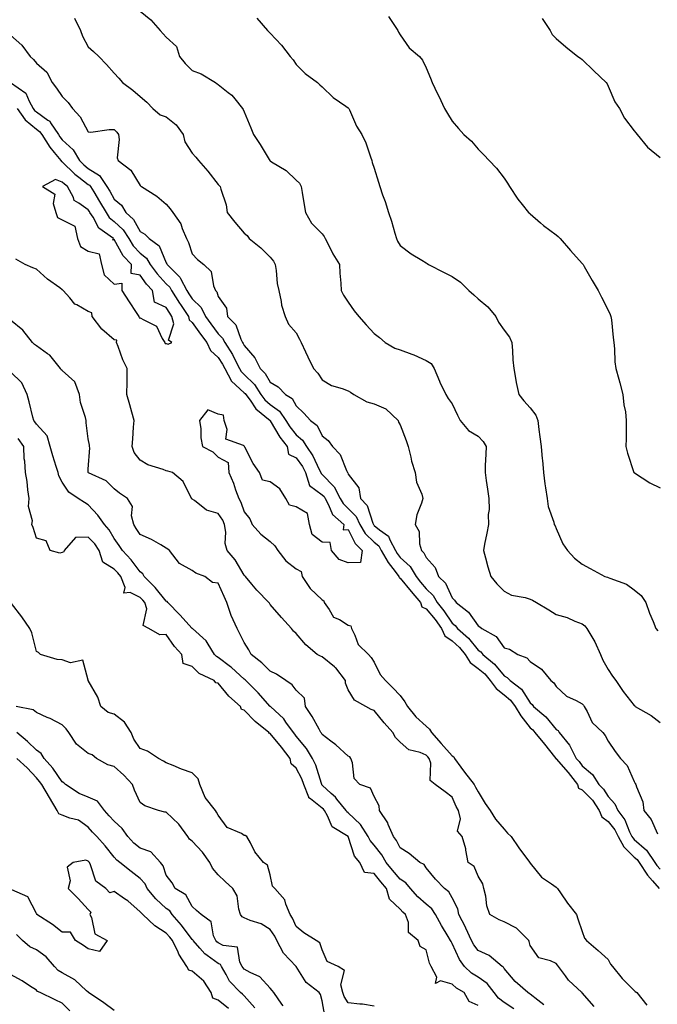
# Model space of a CAD drawing. Units: inches. Extents: x 939443 to 942083, y 7355978 to 7358618.
# Drawn here: x 941482 to 941727, y 7356697 to 7357076 of the extents above; entities that cross this region are included whole.
import ezdxf

# ---------------------------------------------------------------- set-up
doc = ezdxf.new("R2010")
doc.units = ezdxf.units.IN
doc.header["$MEASUREMENT"] = 0
doc.layers.add('Contour_93947355', color=7, linetype='Continuous', true_color=0x4c302c)

msp = doc.modelspace()

# ---------------------------------------------------------------- linework, layer by layer
at = {"layer": 'Contour_93947355'}
for points in [[(941528.05, 7357079.36, 3299), (941532.15, 7357076.02, 3299), (941535.73, 7357071.92, 3299), (941536.85, 7357070.72, 3299), (941538.05, 7357069.35, 3299), (941541.93, 7357065.79, 3299), (941543.15, 7357061.92, 3299), (941545.34, 7357059.2, 3299), (941548.05, 7357056.62, 3299), (941551.42, 7357055.29, 3299), (941556.97, 7357051.92, 3299), (941557.61, 7357051.48, 3299), (941558.05, 7357051.19, 3299), (941561.88, 7357048.09, 3299), (941563.21, 7357047.07, 3299), (941564.36, 7357045.61, 3299), (941567.42, 7357041.92, 3299), (941567.65, 7357041.52, 3299), (941568.05, 7357040.63, 3299), (941570.59, 7357034.46, 3299), (941571.62, 7357031.92, 3299), (941574.15, 7357028.03, 3299), (941577.61, 7357022.36, 3299), (941577.88, 7357021.92, 3299), (941577.97, 7357021.84, 3299), (941578.05, 7357021.76, 3299), (941578.51, 7357021.46, 3299), (941584.19, 7357018.06, 3299), (941588.05, 7357014.41, 3299), (941589.28, 7357013.16, 3299), (941589.92, 7357011.92, 3299), (941590.29, 7357009.68, 3299), (941591.05, 7357004.92, 3299), (941591.57, 7357001.92, 3299), (941593.95, 7356997.82, 3299), (941598.05, 7356993.77, 3299), (941598.83, 7356992.7, 3299), (941599.18, 7356991.92, 3299), (941600.41, 7356989.56, 3299), (941602.13, 7356986, 3299), (941604.63, 7356981.92, 3299), (941604.77, 7356978.64, 3299), (941605.15, 7356974.82, 3299), (941605.29, 7356971.92, 3299), (941606.29, 7356970.16, 3299), (941608.05, 7356967.44, 3299), (941610.28, 7356964.14, 3299), (941612.09, 7356961.92, 3299), (941614.91, 7356958.77, 3299), (941618.05, 7356955.44, 3299), (941620.04, 7356953.91, 3299), (941622.24, 7356951.92, 3299), (941625.94, 7356949.81, 3299), (941628.05, 7356949.14, 3299), (941632.54, 7356947.43, 3299), (941633.31, 7356947.18, 3299), (941638.05, 7356944.98, 3299), (941639.92, 7356943.8, 3299), (941641.17, 7356941.92, 3299), (941643.14, 7356937.01, 3299), (941643.35, 7356936.62, 3299), (941645.65, 7356931.92, 3299), (941646.53, 7356930.4, 3299), (941648.05, 7356928.34, 3299), (941650.13, 7356924, 3299), (941651.17, 7356921.92, 3299), (941654.26, 7356918.14, 3299), (941658.05, 7356915.95, 3299), (941659.96, 7356913.83, 3299), (941661.1, 7356911.92, 3299), (941661.03, 7356908.94, 3299), (941660.73, 7356904.59, 3299), (941660.67, 7356901.92, 3299), (941661.14, 7356898.83, 3299), (941661.65, 7356895.53, 3299), (941662.2, 7356891.92, 3299), (941662.22, 7356887.75, 3299), (941661.94, 7356885.81, 3299), (941661.97, 7356881.92, 3299), (941661.42, 7356878.55, 3299), (941660.53, 7356874.41, 3299), (941660.09, 7356871.92, 3299), (941660.89, 7356869.08, 3299), (941661.77, 7356865.64, 3299), (941662.89, 7356861.92, 3299), (941665.18, 7356859.05, 3299), (941668.05, 7356856.27, 3299), (941670.85, 7356854.73, 3299), (941676.13, 7356853.85, 3299), (941678.05, 7356853.21, 3299), (941678.93, 7356852.8, 3299), (941680.47, 7356851.92, 3299), (941685.26, 7356849.13, 3299), (941688.05, 7356847.31, 3299), (941692.23, 7356846.1, 3299), (941695.26, 7356844.71, 3299), (941698.05, 7356843.66, 3299), (941699.02, 7356842.89, 3299), (941699.8, 7356841.92, 3299), (941702.49, 7356837.48, 3299), (941702.93, 7356836.81, 3299), (941705.15, 7356831.92, 3299), (941705.94, 7356829.81, 3299), (941708.05, 7356826.19, 3299), (941709.77, 7356823.63, 3299), (941710.95, 7356821.92, 3299), (941713.86, 7356817.73, 3299), (941718.05, 7356812.35, 3299), (941718.26, 7356812.14, 3299), (941718.48, 7356811.92, 3299), (941724.55, 7356808.42, 3299), (941728.05, 7356805.71, 3299)], [(941502.76, 7357076.63, 3300), (941505.07, 7357071.92, 3300), (941505.87, 7357069.75, 3300), (941508.05, 7357065.66, 3300), (941509.99, 7357063.86, 3300), (941512.07, 7357061.92, 3300), (941515.03, 7357058.9, 3300), (941518.05, 7357055.55, 3300), (941519.73, 7357053.6, 3300), (941521.17, 7357051.92, 3300), (941525.18, 7357049.05, 3300), (941528.05, 7357046.58, 3300), (941530.54, 7357044.41, 3300), (941532.86, 7357041.92, 3300), (941535.66, 7357039.53, 3300), (941538.05, 7357038.73, 3300), (941541.85, 7357035.72, 3300), (941544.56, 7357031.92, 3300), (941545.24, 7357029.11, 3300), (941548.05, 7357024.74, 3300), (941549.41, 7357023.28, 3300), (941550.41, 7357021.92, 3300), (941553.97, 7357017.84, 3300), (941558.05, 7357012.69, 3300), (941558.42, 7357012.29, 3300), (941558.83, 7357011.92, 3300), (941559.04, 7357010.93, 3300), (941561.06, 7357004.93, 3300), (941561.52, 7357001.92, 3300), (941564.39, 7356998.25, 3300), (941568.05, 7356993.97, 3300), (941569.16, 7356993.04, 3300), (941569.95, 7356991.92, 3300), (941574.45, 7356988.31, 3300), (941578.05, 7356984.78, 3300), (941579.3, 7356983.17, 3300), (941579.92, 7356981.92, 3300), (941580.34, 7356979.63, 3300), (941580.7, 7356974.57, 3300), (941581.31, 7356971.92, 3300), (941582.27, 7356967.7, 3300), (941582.38, 7356966.25, 3300), (941583.84, 7356961.92, 3300), (941585.1, 7356958.97, 3300), (941588.05, 7356955.62, 3300), (941589.32, 7356953.19, 3300), (941589.99, 7356951.92, 3300), (941591.66, 7356948.31, 3300), (941592.52, 7356946.39, 3300), (941594.67, 7356941.92, 3300), (941596.3, 7356940.17, 3300), (941598.05, 7356937.52, 3300), (941601.57, 7356935.44, 3300), (941605.7, 7356934.27, 3300), (941608.05, 7356933.33, 3300), (941608.97, 7356932.84, 3300), (941610.18, 7356931.92, 3300), (941615.21, 7356929.08, 3300), (941618.05, 7356928.36, 3300), (941622.55, 7356926.42, 3300), (941627.27, 7356921.92, 3300), (941627.36, 7356921.23, 3300), (941628.05, 7356920.27, 3300), (941630.34, 7356914.2, 3300), (941631.11, 7356911.92, 3300), (941632.14, 7356907.82, 3300), (941632.37, 7356906.24, 3300), (941633.85, 7356901.92, 3300), (941634.3, 7356898.17, 3300), (941636.36, 7356893.61, 3300), (941636.73, 7356891.92, 3300), (941636.26, 7356890.13, 3300), (941634.38, 7356885.59, 3300), (941633.75, 7356881.92, 3300), (941635.36, 7356879.23, 3300), (941635.47, 7356874.5, 3300), (941636.19, 7356871.92, 3300), (941637.18, 7356871.05, 3300), (941638.05, 7356869.22, 3300), (941641.48, 7356865.35, 3300), (941642.82, 7356861.92, 3300), (941645.5, 7356859.37, 3300), (941648.05, 7356853.74, 3300), (941648.98, 7356852.85, 3300), (941649.51, 7356851.92, 3300), (941654.38, 7356848.24, 3300), (941658.05, 7356842.97, 3300), (941658.71, 7356842.58, 3300), (941659.48, 7356841.92, 3300), (941664.93, 7356838.8, 3300), (941668.05, 7356834.51, 3300), (941670.13, 7356834, 3300), (941673.34, 7356831.92, 3300), (941676.82, 7356830.69, 3300), (941678.05, 7356829.24, 3300), (941682.4, 7356826.27, 3300), (941686, 7356821.92, 3300), (941687.16, 7356821.03, 3300), (941688.05, 7356819.56, 3300), (941692.07, 7356815.94, 3300), (941695.76, 7356814.21, 3300), (941698.05, 7356812.91, 3300), (941698.57, 7356812.44, 3300), (941698.87, 7356811.92, 3300), (941700.01, 7356809.96, 3300), (941701.92, 7356805.78, 3300), (941706.05, 7356801.92, 3300), (941706.95, 7356800.82, 3300), (941708.05, 7356798.58, 3300), (941710.71, 7356794.57, 3300), (941712.81, 7356791.92, 3300), (941715.4, 7356789.28, 3300), (941718.05, 7356783.04, 3300), (941718.46, 7356782.33, 3300), (941718.71, 7356781.92, 3300), (941718.89, 7356781.08, 3300), (941721.36, 7356775.24, 3300), (941721.79, 7356771.92, 3300), (941724.63, 7356768.5, 3300), (941727.06, 7356762.91, 3300)], [(941572.83, 7357076.69, 3298), (941576.97, 7357071.92, 3298), (941577.54, 7357071.41, 3298), (941578.05, 7357070.88, 3298), (941582.39, 7357066.25, 3298), (941585.76, 7357061.92, 3298), (941586.82, 7357060.69, 3298), (941588.05, 7357058.86, 3298), (941591.48, 7357055.34, 3298), (941596.18, 7357051.92, 3298), (941597.16, 7357051.03, 3298), (941598.05, 7357050.33, 3298), (941602.28, 7357046.15, 3298), (941607.12, 7357042.85, 3298), (941608.05, 7357042.18, 3298), (941608.18, 7357042.05, 3298), (941608.26, 7357041.92, 3298), (941608.49, 7357041.49, 3298), (941611.28, 7357035.15, 3298), (941613.33, 7357031.92, 3298), (941614.83, 7357028.69, 3298), (941616.59, 7357023.38, 3298), (941617.16, 7357021.92, 3298), (941617.3, 7357021.17, 3298), (941618.05, 7357018.97, 3298), (941619.71, 7357013.58, 3298), (941620.15, 7357011.92, 3298), (941621.25, 7357008.72, 3298), (941622.26, 7357006.13, 3298), (941623.53, 7357001.92, 3298), (941624.71, 7356998.58, 3298), (941625.98, 7356994, 3298), (941626.62, 7356991.92, 3298), (941627.03, 7356990.91, 3298), (941628.05, 7356989.2, 3298), (941632.23, 7356986.1, 3298), (941636.34, 7356983.63, 3298), (941638.05, 7356982.55, 3298), (941638.43, 7356982.3, 3298), (941638.95, 7356981.92, 3298), (941644.93, 7356978.8, 3298), (941648.05, 7356977.35, 3298), (941651.26, 7356975.14, 3298), (941654.49, 7356971.92, 3298), (941656.36, 7356970.23, 3298), (941658.05, 7356968.73, 3298), (941661.78, 7356965.65, 3298), (941664.85, 7356961.92, 3298), (941665.83, 7356959.7, 3298), (941668.05, 7356956.72, 3298), (941670.1, 7356953.97, 3298), (941670.93, 7356951.92, 3298), (941671.24, 7356948.73, 3298), (941671.41, 7356945.28, 3298), (941671.76, 7356941.92, 3298), (941672.57, 7356937.4, 3298), (941672.63, 7356936.5, 3298), (941673.7, 7356931.92, 3298), (941675.6, 7356929.46, 3298), (941678.05, 7356926.79, 3298), (941680.16, 7356924.03, 3298), (941680.98, 7356921.92, 3298), (941681.44, 7356918.53, 3298), (941681.8, 7356915.67, 3298), (941682.31, 7356911.92, 3298), (941682.72, 7356907.25, 3298), (941682.84, 7356906.71, 3298), (941683.16, 7356901.92, 3298), (941683.67, 7356897.54, 3298), (941683.98, 7356895.99, 3298), (941684.53, 7356891.92, 3298), (941685.03, 7356888.9, 3298), (941687.09, 7356882.87, 3298), (941687.31, 7356881.92, 3298), (941687.6, 7356881.47, 3298), (941688.05, 7356880.42, 3298), (941690.65, 7356874.52, 3298), (941692.42, 7356871.92, 3298), (941695.12, 7356868.99, 3298), (941698.05, 7356866.63, 3298), (941701.12, 7356864.98, 3298), (941706.8, 7356861.92, 3298), (941707.78, 7356861.65, 3298), (941708.05, 7356861.55, 3298), (941708.73, 7356861.23, 3298), (941715.11, 7356858.98, 3298), (941718.05, 7356856.86, 3298), (941720.76, 7356854.63, 3298), (941722.49, 7356851.92, 3298), (941723.96, 7356847.83, 3298), (941725.33, 7356844.64, 3298), (941726.4, 7356841.92, 3298), (941727.11, 7356840.98, 3298)], [(941623.52, 7357077.38, 3297), (941625.34, 7357074.63, 3297), (941627.12, 7357071.92, 3297), (941627.44, 7357071.31, 3297), (941628.05, 7357070.3, 3297), (941631.47, 7357065.34, 3297), (941635.44, 7357061.92, 3297), (941636.6, 7357060.47, 3297), (941638.05, 7357057.63, 3297), (941639.72, 7357053.59, 3297), (941640.36, 7357051.92, 3297), (941642.45, 7357047.52, 3297), (941642.84, 7357046.71, 3297), (941645.05, 7357041.92, 3297), (941646.2, 7357040.08, 3297), (941648.05, 7357037.1, 3297), (941650.41, 7357034.28, 3297), (941652.55, 7357031.92, 3297), (941655.45, 7357029.33, 3297), (941658.05, 7357026.31, 3297), (941660.24, 7357024.1, 3297), (941662.33, 7357021.92, 3297), (941665.12, 7357019, 3297), (941668.05, 7357015.11, 3297), (941669.34, 7357013.21, 3297), (941670.04, 7357011.92, 3297), (941673.24, 7357007.1, 3297), (941674.94, 7357005.03, 3297), (941677.44, 7357001.92, 3297), (941677.76, 7357001.62, 3297), (941678.05, 7357001.4, 3297), (941682.01, 7356997.96, 3297), (941683.12, 7356996.99, 3297), (941688.05, 7356993.4, 3297), (941688.87, 7356992.74, 3297), (941689.59, 7356991.92, 3297), (941693.5, 7356987.37, 3297), (941698.05, 7356982.34, 3297), (941698.25, 7356982.12, 3297), (941698.39, 7356981.92, 3297), (941698.86, 7356981.11, 3297), (941701.94, 7356975.8, 3297), (941704.21, 7356971.92, 3297), (941705.46, 7356969.33, 3297), (941708.05, 7356964.42, 3297), (941708.82, 7356962.69, 3297), (941709.1, 7356961.92, 3297), (941709.28, 7356960.69, 3297), (941709.95, 7356953.82, 3297), (941710.24, 7356951.92, 3297), (941710.47, 7356949.5, 3297), (941710.67, 7356944.54, 3297), (941710.95, 7356941.92, 3297), (941712.13, 7356937.84, 3297), (941712.59, 7356936.46, 3297), (941713.75, 7356931.92, 3297), (941714.06, 7356927.93, 3297), (941714.66, 7356925.31, 3297), (941715.01, 7356921.92, 3297), (941714.93, 7356918.8, 3297), (941714.92, 7356915.05, 3297), (941714.84, 7356911.92, 3297), (941715.52, 7356909.39, 3297), (941717.99, 7356901.97, 3297), (941718.01, 7356901.92, 3297), (941718.05, 7356901.87, 3297), (941718.18, 7356901.79, 3297), (941724.08, 7356897.95, 3297), (941728.05, 7356896.01, 3297)], [(941682.64, 7357076.51, 3296), (941685.79, 7357071.92, 3296), (941686.49, 7357070.36, 3296), (941688.05, 7357068.91, 3296), (941691.76, 7357065.63, 3296), (941696.4, 7357061.92, 3296), (941697.39, 7357061.26, 3296), (941698.05, 7357060.77, 3296), (941702.59, 7357056.46, 3296), (941707.34, 7357051.92, 3296), (941707.62, 7357051.49, 3296), (941708.05, 7357050.57, 3296), (941710.64, 7357044.51, 3296), (941712.42, 7357041.92, 3296), (941714.32, 7357038.19, 3296), (941718.05, 7357033.3, 3296), (941718.69, 7357032.57, 3296), (941719.21, 7357031.92, 3296), (941723.21, 7357027.07, 3296), (941728.05, 7357023.15, 3296)], [(941478.05, 7357070.15, 3301), (941482.45, 7357066.32, 3301), (941485.73, 7357061.92, 3301), (941486.92, 7357060.78, 3301), (941488.05, 7357059.42, 3301), (941492.05, 7357055.92, 3301), (941494.18, 7357051.92, 3301), (941495.83, 7357049.7, 3301), (941498.05, 7357046.55, 3301), (941500.34, 7357044.22, 3301), (941501.99, 7357041.92, 3301), (941504.89, 7357038.76, 3301), (941508.05, 7357032.98, 3301), (941509.02, 7357032.89, 3301), (941516.05, 7357033.92, 3301), (941518.05, 7357033.8, 3301), (941519.01, 7357032.88, 3301), (941519.62, 7357031.92, 3301), (941519.96, 7357030.01, 3301), (941519.12, 7357023, 3301), (941519.54, 7357021.92, 3301), (941524.36, 7357018.23, 3301), (941528.05, 7357012.36, 3301), (941528.26, 7357012.13, 3301), (941528.56, 7357011.92, 3301), (941534.36, 7357008.23, 3301), (941538.05, 7357005.17, 3301), (941539.54, 7357003.41, 3301), (941540.55, 7357001.92, 3301), (941543.69, 7356997.56, 3301), (941544.13, 7356995.83, 3301), (941545.76, 7356991.92, 3301), (941546.54, 7356990.41, 3301), (941548.05, 7356986.1, 3301), (941550.03, 7356983.9, 3301), (941552.43, 7356981.92, 3301), (941555.35, 7356979.22, 3301), (941556.22, 7356973.74, 3301), (941556.99, 7356971.92, 3301), (941557.52, 7356971.4, 3301), (941558.05, 7356969.68, 3301), (941561.23, 7356965.11, 3301), (941561.54, 7356961.92, 3301), (941564.8, 7356958.67, 3301), (941566.78, 7356953.19, 3301), (941567.43, 7356951.92, 3301), (941567.67, 7356951.54, 3301), (941568.05, 7356950.75, 3301), (941572.16, 7356946.03, 3301), (941574.15, 7356941.92, 3301), (941576.11, 7356939.98, 3301), (941578.05, 7356936.65, 3301), (941581.04, 7356934.91, 3301), (941583.91, 7356931.92, 3301), (941586.51, 7356930.38, 3301), (941588.05, 7356927.53, 3301), (941590.91, 7356924.79, 3301), (941593.5, 7356921.92, 3301), (941596.08, 7356919.95, 3301), (941598.05, 7356916.02, 3301), (941600.39, 7356914.26, 3301), (941602.01, 7356911.92, 3301), (941604.96, 7356908.83, 3301), (941607.33, 7356902.64, 3301), (941607.71, 7356901.92, 3301), (941607.87, 7356901.74, 3301), (941608.05, 7356901.29, 3301), (941612.09, 7356895.97, 3301), (941612.8, 7356891.92, 3301), (941615.33, 7356889.19, 3301), (941617.48, 7356882.49, 3301), (941617.76, 7356881.92, 3301), (941617.86, 7356881.74, 3301), (941618.05, 7356881.56, 3301), (941620.12, 7356879.85, 3301), (941623.51, 7356877.38, 3301), (941624, 7356875.97, 3301), (941626.2, 7356871.92, 3301), (941626.89, 7356870.76, 3301), (941628.05, 7356869.22, 3301), (941631.85, 7356865.72, 3301), (941634.13, 7356861.92, 3301), (941635.91, 7356859.78, 3301), (941638.05, 7356857.17, 3301), (941640.73, 7356854.6, 3301), (941642.27, 7356851.92, 3301), (941644.89, 7356848.75, 3301), (941648.05, 7356844.04, 3301), (941649.22, 7356843.09, 3301), (941650.11, 7356841.92, 3301), (941654.36, 7356838.23, 3301), (941658.05, 7356833.6, 3301), (941659.05, 7356832.92, 3301), (941659.85, 7356831.92, 3301), (941664.37, 7356828.24, 3301), (941668.05, 7356823.76, 3301), (941669.25, 7356823.12, 3301), (941670.33, 7356821.92, 3301), (941674.7, 7356818.57, 3301), (941678.05, 7356813.28, 3301), (941678.79, 7356812.66, 3301), (941679.31, 7356811.92, 3301), (941684.03, 7356807.89, 3301), (941688.05, 7356803.09, 3301), (941688.77, 7356802.64, 3301), (941689.25, 7356801.92, 3301), (941693.24, 7356797.1, 3301), (941693.47, 7356796.5, 3301), (941695.8, 7356791.92, 3301), (941696.86, 7356790.73, 3301), (941698.05, 7356789.09, 3301), (941701.97, 7356785.83, 3301), (941704.51, 7356781.92, 3301), (941706.26, 7356780.14, 3301), (941708.05, 7356777.3, 3301), (941710.64, 7356774.51, 3301), (941711.72, 7356771.92, 3301), (941714.46, 7356768.33, 3301), (941716.31, 7356763.66, 3301), (941717.18, 7356761.92, 3301), (941717.49, 7356761.36, 3301), (941718.05, 7356760.79, 3301), (941722.84, 7356756.71, 3301), (941726.04, 7356751.92, 3301), (941726.84, 7356750.71, 3301), (941728.05, 7356749.36, 3301)], [(941478.07, 7357051.9, 3302), (941484, 7357047.86, 3302), (941485.23, 7357044.74, 3302), (941486.86, 7357041.92, 3302), (941487.35, 7357041.22, 3302), (941488.05, 7357040.64, 3302), (941492.52, 7357037.45, 3302), (941493.19, 7357037.06, 3302), (941493.5, 7357036.47, 3302), (941496.57, 7357031.92, 3302), (941497.14, 7357031.01, 3302), (941498.05, 7357029.94, 3302), (941502.22, 7357026.09, 3302), (941504.63, 7357021.92, 3302), (941506.36, 7357020.23, 3302), (941508.05, 7357018.91, 3302), (941512.33, 7357016.2, 3302), (941515.21, 7357011.92, 3302), (941516.28, 7357010.15, 3302), (941518.05, 7357007.11, 3302), (941520.82, 7357004.7, 3302), (941522.54, 7357001.92, 3302), (941525.39, 7356999.26, 3302), (941528.05, 7356994.65, 3302), (941529.77, 7356993.64, 3302), (941531.42, 7356991.92, 3302), (941535.28, 7356989.15, 3302), (941538.05, 7356982.53, 3302), (941538.27, 7356982.14, 3302), (941538.36, 7356981.92, 3302), (941543.23, 7356977.1, 3302), (941543.46, 7356976.51, 3302), (941545.92, 7356971.92, 3302), (941546.74, 7356970.61, 3302), (941548.05, 7356968.69, 3302), (941551.47, 7356965.34, 3302), (941553.14, 7356961.92, 3302), (941555.19, 7356959.06, 3302), (941558.05, 7356955.28, 3302), (941559.73, 7356953.6, 3302), (941560.6, 7356951.92, 3302), (941563.48, 7356947.35, 3302), (941564.26, 7356945.71, 3302), (941566.23, 7356941.92, 3302), (941566.86, 7356940.73, 3302), (941568.05, 7356939.64, 3302), (941571.93, 7356935.79, 3302), (941574.47, 7356931.92, 3302), (941576, 7356929.87, 3302), (941578.05, 7356928.11, 3302), (941581.65, 7356925.52, 3302), (941584.09, 7356921.92, 3302), (941585.61, 7356919.47, 3302), (941588.05, 7356916.4, 3302), (941590.5, 7356914.37, 3302), (941592.04, 7356911.92, 3302), (941594.46, 7356908.33, 3302), (941596.91, 7356903.06, 3302), (941597.51, 7356901.92, 3302), (941597.63, 7356901.5, 3302), (941598.05, 7356901.2, 3302), (941602.61, 7356896.48, 3302), (941604.98, 7356891.92, 3302), (941606.08, 7356889.95, 3302), (941608.05, 7356888.13, 3302), (941611.08, 7356884.95, 3302), (941612.54, 7356881.92, 3302), (941614.6, 7356878.47, 3302), (941618.05, 7356875.12, 3302), (941619.81, 7356873.68, 3302), (941620.76, 7356871.92, 3302), (941623.46, 7356867.33, 3302), (941626.09, 7356863.89, 3302), (941627.52, 7356861.92, 3302), (941627.58, 7356861.45, 3302), (941628.05, 7356861.3, 3302), (941632.31, 7356856.18, 3302), (941635.81, 7356851.92, 3302), (941636.34, 7356850.21, 3302), (941638.05, 7356849.52, 3302), (941641.52, 7356845.39, 3302), (941643.94, 7356841.92, 3302), (941645.2, 7356839.07, 3302), (941648.05, 7356837.13, 3302), (941650.81, 7356834.68, 3302), (941653.09, 7356831.92, 3302), (941654.95, 7356828.82, 3302), (941658.05, 7356826.55, 3302), (941660.56, 7356824.43, 3302), (941662.7, 7356821.92, 3302), (941664.97, 7356818.85, 3302), (941668.05, 7356816.35, 3302), (941670.48, 7356814.35, 3302), (941672.22, 7356811.92, 3302), (941674.44, 7356808.31, 3302), (941678.05, 7356803.76, 3302), (941679.03, 7356802.9, 3302), (941679.87, 7356801.92, 3302), (941683.61, 7356797.48, 3302), (941687.37, 7356792.61, 3302), (941687.9, 7356791.92, 3302), (941687.92, 7356791.8, 3302), (941688.05, 7356791.78, 3302), (941692.72, 7356786.59, 3302), (941696.2, 7356781.92, 3302), (941696.69, 7356780.56, 3302), (941698.05, 7356779.83, 3302), (941701.97, 7356775.84, 3302), (941704.65, 7356771.92, 3302), (941705.64, 7356769.51, 3302), (941708.05, 7356767.69, 3302), (941710.64, 7356764.51, 3302), (941711.93, 7356761.92, 3302), (941714.13, 7356758, 3302), (941718.05, 7356754.01, 3302), (941719.17, 7356753.05, 3302), (941719.92, 7356751.92, 3302), (941723.17, 7356747.03, 3302), (941725.11, 7356744.86, 3302), (941727.69, 7356741.92, 3302)], [(941480.71, 7357041.92, 3303), (941483.73, 7357037.6, 3303), (941488.05, 7357034.02, 3303), (941489.28, 7357033.15, 3303), (941490.1, 7357031.92, 3303), (941493.21, 7357027.08, 3303), (941494.95, 7357025.01, 3303), (941497.51, 7357021.92, 3303), (941497.68, 7357021.55, 3303), (941498.05, 7357021.41, 3303), (941502.85, 7357016.72, 3303), (941504.44, 7357015.53, 3303), (941508.05, 7357012.72, 3303), (941508.54, 7357012.41, 3303), (941508.87, 7357011.92, 3303), (941510.11, 7357009.86, 3303), (941512.34, 7357006.2, 3303), (941514.86, 7357001.92, 3303), (941516.12, 7356999.99, 3303), (941518.05, 7356998.46, 3303), (941521.41, 7356995.28, 3303), (941523.62, 7356991.92, 3303), (941525.31, 7356989.18, 3303), (941528.05, 7356986.28, 3303), (941530.45, 7356984.32, 3303), (941531.87, 7356981.92, 3303), (941534.48, 7356978.34, 3303), (941538.05, 7356974.54, 3303), (941539.37, 7356973.24, 3303), (941540.07, 7356971.92, 3303), (941543.13, 7356967, 3303), (941543.49, 7356966.49, 3303), (941546.56, 7356961.92, 3303), (941546.84, 7356960.71, 3303), (941548.05, 7356959.65, 3303), (941551.26, 7356955.13, 3303), (941553.67, 7356951.92, 3303), (941555.02, 7356948.89, 3303), (941558.05, 7356946.12, 3303), (941559.73, 7356943.6, 3303), (941560.61, 7356941.92, 3303), (941563.19, 7356937.06, 3303), (941568.05, 7356932.59, 3303), (941568.39, 7356932.26, 3303), (941568.61, 7356931.92, 3303), (941570.28, 7356929.69, 3303), (941572.54, 7356926.41, 3303), (941577.99, 7356921.92, 3303), (941577.98, 7356921.86, 3303), (941578.05, 7356921.85, 3303), (941581.68, 7356915.55, 3303), (941584.49, 7356911.92, 3303), (941585.06, 7356908.93, 3303), (941588.05, 7356907.56, 3303), (941590.39, 7356904.27, 3303), (941591.62, 7356901.92, 3303), (941593.11, 7356896.98, 3303), (941598.05, 7356893.38, 3303), (941598.76, 7356892.64, 3303), (941599.14, 7356891.92, 3303), (941600.5, 7356889.47, 3303), (941601.96, 7356885.83, 3303), (941606.4, 7356881.92, 3303), (941606.04, 7356879.91, 3303), (941608.05, 7356880.03, 3303), (941610.7, 7356874.57, 3303), (941613.47, 7356871.92, 3303), (941612.72, 7356867.25, 3303), (941608.05, 7356867.19, 3303), (941604.59, 7356868.46, 3303), (941601.62, 7356871.92, 3303), (941601.14, 7356875, 3303), (941598.05, 7356875.14, 3303), (941594.21, 7356878.08, 3303), (941593.18, 7356881.92, 3303), (941592.32, 7356886.19, 3303), (941588.05, 7356888.69, 3303), (941585.44, 7356889.31, 3303), (941583.99, 7356891.92, 3303), (941581.73, 7356895.6, 3303), (941578.05, 7356898.37, 3303), (941575.12, 7356898.99, 3303), (941573.86, 7356901.92, 3303), (941571.46, 7356905.33, 3303), (941568.31, 7356911.66, 3303), (941568.17, 7356911.92, 3303), (941568.16, 7356912.03, 3303), (941568.05, 7356912.02, 3303), (941567.72, 7356912.26, 3303), (941560.93, 7356914.8, 3303), (941561.45, 7356918.52, 3303), (941560.25, 7356921.92, 3303), (941560.05, 7356923.92, 3303), (941558.05, 7356924.34, 3303), (941553.99, 7356925.98, 3303), (941550.84, 7356921.92, 3303), (941551.29, 7356918.68, 3303), (941551.34, 7356915.21, 3303), (941551.94, 7356911.92, 3303), (941555.95, 7356909.82, 3303), (941558.05, 7356907.8, 3303), (941561.91, 7356905.78, 3303), (941562.13, 7356901.92, 3303), (941563.95, 7356897.82, 3303), (941564.7, 7356895.27, 3303), (941565.9, 7356891.92, 3303), (941566.7, 7356890.58, 3303), (941568.05, 7356886.82, 3303), (941570.19, 7356884.05, 3303), (941571.09, 7356881.92, 3303), (941574.38, 7356878.25, 3303), (941578.05, 7356875.33, 3303), (941579.87, 7356873.73, 3303), (941580.99, 7356871.92, 3303), (941584.05, 7356867.91, 3303), (941588.05, 7356864.85, 3303), (941589.97, 7356863.84, 3303), (941590.36, 7356861.92, 3303), (941593.39, 7356857.26, 3303), (941598.05, 7356852.94, 3303), (941598.66, 7356852.53, 3303), (941598.8, 7356851.92, 3303), (941600.77, 7356849.19, 3303), (941602.44, 7356846.32, 3303), (941604.63, 7356845.34, 3303), (941608.05, 7356843.2, 3303), (941609.02, 7356842.89, 3303), (941609.3, 7356841.92, 3303), (941610.63, 7356839.34, 3303), (941611.89, 7356835.76, 3303), (941615.88, 7356831.92, 3303), (941616.86, 7356830.73, 3303), (941618.05, 7356828.92, 3303), (941620.39, 7356824.26, 3303), (941622.4, 7356821.92, 3303), (941625.25, 7356819.11, 3303), (941628.05, 7356816.14, 3303), (941629.81, 7356813.68, 3303), (941630.82, 7356811.92, 3303), (941634.02, 7356807.89, 3303), (941638.05, 7356804.38, 3303), (941639.37, 7356803.24, 3303), (941640.1, 7356801.92, 3303), (941643.8, 7356797.67, 3303), (941648.05, 7356792.97, 3303), (941648.7, 7356792.58, 3303), (941648.99, 7356791.92, 3303), (941651.34, 7356788.63, 3303), (941652.75, 7356786.62, 3303), (941656.48, 7356781.92, 3303), (941657, 7356780.87, 3303), (941658.05, 7356779.15, 3303), (941660.78, 7356774.66, 3303), (941662.6, 7356771.92, 3303), (941664.76, 7356768.63, 3303), (941668.05, 7356764.68, 3303), (941669.38, 7356763.25, 3303), (941670.68, 7356761.92, 3303), (941673.66, 7356757.53, 3303), (941677.44, 7356752.53, 3303), (941677.89, 7356751.92, 3303), (941677.93, 7356751.8, 3303), (941678.05, 7356751.66, 3303), (941682.4, 7356746.26, 3303), (941686.22, 7356743.75, 3303), (941688.05, 7356742.42, 3303), (941688.31, 7356742.18, 3303), (941688.54, 7356741.92, 3303), (941689.69, 7356740.28, 3303), (941692.42, 7356736.29, 3303), (941695.88, 7356731.92, 3303), (941696.44, 7356730.3, 3303), (941698.05, 7356725.41, 3303), (941698.9, 7356722.77, 3303), (941699.77, 7356721.92, 3303), (941704.24, 7356718.11, 3303), (941708.05, 7356714.58, 3303), (941709.01, 7356712.87, 3303), (941709.76, 7356711.92, 3303), (941713.43, 7356707.3, 3303), (941718.05, 7356702.75, 3303), (941718.46, 7356702.34, 3303), (941719.1, 7356701.92, 3303), (941722.95, 7356697.02, 3303)], [(941702.64, 7356696.51, 3304), (941698.05, 7356701.83, 3304), (941698.01, 7356701.88, 3304), (941697.95, 7356701.92, 3304), (941692.83, 7356706.7, 3304), (941691.69, 7356708.28, 3304), (941688.92, 7356711.92, 3304), (941688.53, 7356712.4, 3304), (941688.05, 7356713.02, 3304), (941685.85, 7356714.12, 3304), (941681.42, 7356715.29, 3304), (941678.05, 7356720, 3304), (941677.71, 7356721.58, 3304), (941677.5, 7356721.92, 3304), (941672.73, 7356726.6, 3304), (941668.05, 7356729.16, 3304), (941666.07, 7356729.93, 3304), (941662.55, 7356731.92, 3304), (941661.43, 7356735.3, 3304), (941660.97, 7356739, 3304), (941660.27, 7356741.92, 3304), (941659.8, 7356743.67, 3304), (941658.05, 7356746.62, 3304), (941656.47, 7356750.34, 3304), (941654.22, 7356751.92, 3304), (941653.3, 7356756.67, 3304), (941653.28, 7356757.15, 3304), (941651.91, 7356761.92, 3304), (941650.08, 7356763.95, 3304), (941651.23, 7356768.73, 3304), (941650.52, 7356771.92, 3304), (941649.61, 7356773.48, 3304), (941648.05, 7356776.99, 3304), (941645.28, 7356779.14, 3304), (941641.43, 7356781.92, 3304), (941639.6, 7356783.48, 3304), (941639.81, 7356790.16, 3304), (941639.22, 7356791.92, 3304), (941638.67, 7356792.53, 3304), (941638.05, 7356793.24, 3304), (941635.74, 7356794.23, 3304), (941631.37, 7356795.25, 3304), (941628.05, 7356798.17, 3304), (941626.19, 7356800.06, 3304), (941625.27, 7356801.92, 3304), (941621.81, 7356805.68, 3304), (941618.05, 7356810.38, 3304), (941616.92, 7356810.79, 3304), (941614.87, 7356811.92, 3304), (941610.42, 7356814.3, 3304), (941608.05, 7356818.38, 3304), (941606.99, 7356820.85, 3304), (941606.98, 7356821.92, 3304), (941603.24, 7356826.74, 3304), (941603.08, 7356826.95, 3304), (941602.82, 7356827.15, 3304), (941598.05, 7356831.07, 3304), (941597.38, 7356831.25, 3304), (941596.11, 7356831.92, 3304), (941591.79, 7356835.67, 3304), (941588.05, 7356839.96, 3304), (941587.01, 7356840.87, 3304), (941586.19, 7356841.92, 3304), (941582.35, 7356846.22, 3304), (941578.05, 7356851.21, 3304), (941577.75, 7356851.61, 3304), (941577.44, 7356851.92, 3304), (941572.84, 7356856.71, 3304), (941570.93, 7356859.04, 3304), (941568.54, 7356861.92, 3304), (941568.31, 7356862.18, 3304), (941568.05, 7356862.44, 3304), (941564.53, 7356868.4, 3304), (941561.47, 7356871.92, 3304), (941560.72, 7356874.59, 3304), (941560.97, 7356879, 3304), (941560.49, 7356881.92, 3304), (941559.75, 7356883.61, 3304), (941558.05, 7356886.19, 3304), (941553.58, 7356887.44, 3304), (941548.85, 7356891.12, 3304), (941548.05, 7356891.63, 3304), (941547.92, 7356891.79, 3304), (941547.84, 7356891.92, 3304), (941547.52, 7356892.45, 3304), (941544.53, 7356898.41, 3304), (941540.38, 7356901.92, 3304), (941538.58, 7356902.44, 3304), (941538.05, 7356902.6, 3304), (941536.9, 7356903.07, 3304), (941531, 7356904.87, 3304), (941528.05, 7356906.64, 3304), (941525.75, 7356909.62, 3304), (941524.87, 7356911.92, 3304), (941525.13, 7356914.84, 3304), (941525.47, 7356919.34, 3304), (941525.7, 7356921.92, 3304), (941524.8, 7356925.17, 3304), (941524.04, 7356927.9, 3304), (941522.93, 7356931.92, 3304), (941522.97, 7356936.84, 3304), (941522.97, 7356937, 3304), (941523.01, 7356941.92, 3304), (941521.35, 7356945.22, 3304), (941519.52, 7356950.45, 3304), (941518.92, 7356951.92, 3304), (941518.98, 7356952.85, 3304), (941518.05, 7356952.96, 3304), (941513.2, 7356957.06, 3304), (941509.58, 7356961.92, 3304), (941509.44, 7356963.31, 3304), (941508.05, 7356963.88, 3304), (941503.57, 7356966.4, 3304), (941502.83, 7356966.7, 3304), (941500.89, 7356969.08, 3304), (941498.41, 7356971.92, 3304), (941498.25, 7356972.11, 3304), (941498.05, 7356972.19, 3304), (941497.03, 7356972.94, 3304), (941492.39, 7356976.26, 3304), (941488.05, 7356980.15, 3304), (941486.76, 7356980.63, 3304), (941483.72, 7356981.92, 3304), (941480.12, 7356983.99, 3304)], [(941683.33, 7356697.2, 3305), (941681.05, 7356698.92, 3305), (941678.05, 7356701.27, 3305), (941677.7, 7356701.57, 3305), (941677.14, 7356701.92, 3305), (941672.28, 7356706.15, 3305), (941668.05, 7356711.18, 3305), (941667.74, 7356711.61, 3305), (941667.24, 7356711.92, 3305), (941662.33, 7356716.2, 3305), (941658.05, 7356718.13, 3305), (941656.4, 7356720.27, 3305), (941655.53, 7356721.92, 3305), (941653.33, 7356726.64, 3305), (941653.16, 7356727.03, 3305), (941650.65, 7356731.92, 3305), (941650.17, 7356734.04, 3305), (941648.05, 7356738.32, 3305), (941646.76, 7356740.63, 3305), (941645.12, 7356741.92, 3305), (941641.58, 7356745.45, 3305), (941638.05, 7356749.93, 3305), (941637.22, 7356751.09, 3305), (941635.64, 7356751.92, 3305), (941631.46, 7356755.33, 3305), (941628.05, 7356757.5, 3305), (941626.57, 7356760.43, 3305), (941625.41, 7356761.92, 3305), (941623.42, 7356766.55, 3305), (941623.25, 7356767.12, 3305), (941620.06, 7356771.92, 3305), (941619.91, 7356773.78, 3305), (941618.05, 7356777.35, 3305), (941616.59, 7356780.46, 3305), (941612.55, 7356781.92, 3305), (941610.36, 7356784.24, 3305), (941609.68, 7356790.29, 3305), (941609.07, 7356791.92, 3305), (941608.65, 7356792.52, 3305), (941608.05, 7356792.86, 3305), (941603.32, 7356797.19, 3305), (941601.32, 7356798.65, 3305), (941598.05, 7356801.11, 3305), (941597.75, 7356801.62, 3305), (941597.51, 7356801.92, 3305), (941596.82, 7356803.15, 3305), (941594.22, 7356808.1, 3305), (941591.61, 7356811.92, 3305), (941591.23, 7356815.11, 3305), (941588.05, 7356818.19, 3305), (941586.43, 7356820.3, 3305), (941584.08, 7356821.92, 3305), (941580.45, 7356824.32, 3305), (941578.05, 7356825.46, 3305), (941574.84, 7356828.7, 3305), (941570.68, 7356831.92, 3305), (941569.83, 7356833.7, 3305), (941568.05, 7356836.5, 3305), (941566.26, 7356840.13, 3305), (941565.34, 7356841.92, 3305), (941563.06, 7356846.91, 3305), (941563.05, 7356846.92, 3305), (941561.33, 7356851.92, 3305), (941560.37, 7356854.24, 3305), (941558.05, 7356859.34, 3305), (941555.78, 7356859.65, 3305), (941552.92, 7356861.92, 3305), (941549.38, 7356863.25, 3305), (941548.05, 7356864.27, 3305), (941543.08, 7356866.95, 3305), (941539.28, 7356871.92, 3305), (941538.62, 7356872.49, 3305), (941538.05, 7356872.89, 3305), (941535.92, 7356874.05, 3305), (941532.33, 7356876.19, 3305), (941528.05, 7356878.04, 3305), (941526.52, 7356880.39, 3305), (941525.5, 7356881.92, 3305), (941524.69, 7356885.28, 3305), (941525.02, 7356888.89, 3305), (941523.14, 7356891.92, 3305), (941520.06, 7356893.93, 3305), (941518.05, 7356895.63, 3305), (941514.88, 7356898.75, 3305), (941508.14, 7356901.83, 3305), (941508.05, 7356901.88, 3305), (941508.01, 7356901.92, 3305), (941508, 7356901.96, 3305), (941508.05, 7356903.15, 3305), (941508.61, 7356911.36, 3305), (941508.54, 7356911.92, 3305), (941508.55, 7356912.41, 3305), (941508.05, 7356914.86, 3305), (941507.2, 7356921.07, 3305), (941507.16, 7356921.92, 3305), (941506.95, 7356923.03, 3305), (941505.04, 7356928.92, 3305), (941504.6, 7356931.92, 3305), (941502.88, 7356936.75, 3305), (941498.05, 7356941.16, 3305), (941497.58, 7356941.45, 3305), (941497.29, 7356941.92, 3305), (941494.21, 7356945.76, 3305), (941493.24, 7356947.1, 3305), (941492.35, 7356947.62, 3305), (941488.05, 7356950.59, 3305), (941487.28, 7356951.15, 3305), (941486.55, 7356951.92, 3305), (941482.84, 7356956.71, 3305), (941478.05, 7356960.51, 3305)], [(941671.71, 7356695.59, 3306), (941668.05, 7356698.04, 3306), (941665.88, 7356699.75, 3306), (941664.17, 7356701.92, 3306), (941661.46, 7356705.33, 3306), (941658.05, 7356707.78, 3306), (941655.53, 7356709.4, 3306), (941652.8, 7356711.92, 3306), (941650.8, 7356714.67, 3306), (941648.05, 7356720.71, 3306), (941647.6, 7356721.47, 3306), (941647.44, 7356721.92, 3306), (941646.55, 7356723.42, 3306), (941643.88, 7356727.75, 3306), (941641.61, 7356731.92, 3306), (941640.19, 7356734.06, 3306), (941638.05, 7356735.87, 3306), (941634.85, 7356738.72, 3306), (941632, 7356741.92, 3306), (941630.25, 7356744.11, 3306), (941628.05, 7356745.54, 3306), (941625.06, 7356748.93, 3306), (941622.69, 7356751.92, 3306), (941621, 7356754.87, 3306), (941618.05, 7356758.53, 3306), (941616.46, 7356760.33, 3306), (941615.72, 7356761.92, 3306), (941612.73, 7356766.6, 3306), (941608.05, 7356771.05, 3306), (941607.55, 7356771.42, 3306), (941607.25, 7356771.92, 3306), (941603.69, 7356776.27, 3306), (941603.13, 7356777, 3306), (941601.49, 7356778.48, 3306), (941598.05, 7356781.64, 3306), (941597.89, 7356781.77, 3306), (941597.84, 7356781.92, 3306), (941597.71, 7356782.26, 3306), (941595.52, 7356789.39, 3306), (941594.36, 7356791.92, 3306), (941591.93, 7356795.8, 3306), (941588.05, 7356800.53, 3306), (941587.44, 7356801.31, 3306), (941586.95, 7356801.92, 3306), (941584.05, 7356805.92, 3306), (941583.25, 7356807.12, 3306), (941578.08, 7356811.92, 3306), (941578.07, 7356811.94, 3306), (941578.05, 7356811.95, 3306), (941573.35, 7356817.23, 3306), (941568.63, 7356821.92, 3306), (941568.34, 7356822.21, 3306), (941568.05, 7356822.44, 3306), (941563.09, 7356826.96, 3306), (941562.79, 7356827.18, 3306), (941558.05, 7356830.8, 3306), (941557.34, 7356831.21, 3306), (941556.65, 7356831.92, 3306), (941554.1, 7356835.87, 3306), (941553.35, 7356837.23, 3306), (941548.16, 7356841.92, 3306), (941548.11, 7356841.97, 3306), (941548.05, 7356841.99, 3306), (941543.26, 7356847.14, 3306), (941538.6, 7356851.92, 3306), (941538.39, 7356852.26, 3306), (941538.05, 7356852.45, 3306), (941533.8, 7356857.67, 3306), (941529.56, 7356861.92, 3306), (941529.07, 7356862.94, 3306), (941528.05, 7356863.77, 3306), (941524.53, 7356868.4, 3306), (941521.16, 7356871.92, 3306), (941519.92, 7356873.8, 3306), (941518.05, 7356876.59, 3306), (941516.07, 7356879.94, 3306), (941514.21, 7356881.92, 3306), (941511.67, 7356885.55, 3306), (941508.05, 7356889.44, 3306), (941506.54, 7356890.41, 3306), (941504.09, 7356891.92, 3306), (941500.54, 7356894.41, 3306), (941498.05, 7356898.23, 3306), (941496.73, 7356900.6, 3306), (941496.42, 7356901.92, 3306), (941495.72, 7356904.25, 3306), (941494.43, 7356908.29, 3306), (941493.39, 7356911.92, 3306), (941492.17, 7356916.04, 3306), (941488.05, 7356920.54, 3306), (941487.49, 7356921.36, 3306), (941487.05, 7356921.92, 3306), (941486.73, 7356923.24, 3306), (941485.23, 7356929.1, 3306), (941484.55, 7356931.92, 3306), (941482.52, 7356936.4, 3306), (941478.05, 7356940.67, 3306)], [(941658.05, 7356696.92, 3307), (941654.6, 7356698.48, 3307), (941652.59, 7356701.92, 3307), (941649.72, 7356703.59, 3307), (941648.05, 7356705.1, 3307), (941643.52, 7356706.45, 3307), (941641.57, 7356705.44, 3307), (941642.17, 7356707.8, 3307), (941639.9, 7356711.92, 3307), (941639.28, 7356713.15, 3307), (941638.05, 7356718.36, 3307), (941635.73, 7356719.6, 3307), (941634.92, 7356721.92, 3307), (941631.17, 7356725.04, 3307), (941631.17, 7356728.8, 3307), (941630.07, 7356731.92, 3307), (941629, 7356732.86, 3307), (941628.05, 7356733.94, 3307), (941623.92, 7356737.79, 3307), (941622.8, 7356741.92, 3307), (941620.58, 7356744.45, 3307), (941618.05, 7356747.67, 3307), (941614.26, 7356748.13, 3307), (941612.46, 7356751.92, 3307), (941610.45, 7356754.32, 3307), (941608.06, 7356761.91, 3307), (941608.03, 7356761.94, 3307), (941601.81, 7356765.68, 3307), (941600.11, 7356769.86, 3307), (941598.88, 7356771.92, 3307), (941598.51, 7356772.38, 3307), (941598.05, 7356772.8, 3307), (941593.56, 7356776.41, 3307), (941592.93, 7356776.8, 3307), (941592.92, 7356777.05, 3307), (941590.97, 7356781.92, 3307), (941590.18, 7356784.05, 3307), (941588.05, 7356788.17, 3307), (941586.03, 7356789.9, 3307), (941585.76, 7356791.92, 3307), (941582.36, 7356796.23, 3307), (941578.05, 7356801.5, 3307), (941577.7, 7356801.57, 3307), (941577.49, 7356801.92, 3307), (941572.23, 7356806.1, 3307), (941568.05, 7356810.55, 3307), (941566.92, 7356810.79, 3307), (941566.54, 7356811.92, 3307), (941562.07, 7356815.95, 3307), (941558.05, 7356820.94, 3307), (941557.14, 7356821.01, 3307), (941556.43, 7356821.92, 3307), (941550.7, 7356824.57, 3307), (941548.05, 7356827.34, 3307), (941544.58, 7356828.45, 3307), (941544.05, 7356831.92, 3307), (941541.17, 7356835.03, 3307), (941538.05, 7356839.63, 3307), (941535.62, 7356839.49, 3307), (941531.32, 7356841.92, 3307), (941529.16, 7356843.03, 3307), (941530.5, 7356849.47, 3307), (941529.76, 7356851.92, 3307), (941528.99, 7356852.86, 3307), (941528.05, 7356853.79, 3307), (941524.16, 7356855.8, 3307), (941521.7, 7356855.57, 3307), (941522.2, 7356857.76, 3307), (941520.5, 7356861.92, 3307), (941519.43, 7356863.3, 3307), (941518.05, 7356864.73, 3307), (941513.57, 7356867.44, 3307), (941512.23, 7356871.92, 3307), (941510.58, 7356874.45, 3307), (941508.05, 7356877.11, 3307), (941503.09, 7356876.88, 3307), (941498.71, 7356871.92, 3307), (941498.62, 7356871.36, 3307), (941498.05, 7356871.12, 3307), (941497.09, 7356870.96, 3307), (941493.39, 7356871.92, 3307), (941491.79, 7356875.66, 3307), (941488.05, 7356876.72, 3307), (941486.89, 7356880.76, 3307), (941486.33, 7356881.92, 3307), (941486.61, 7356883.35, 3307), (941485, 7356888.88, 3307), (941485.26, 7356891.92, 3307), (941484.75, 7356895.22, 3307), (941484.56, 7356898.43, 3307), (941483.9, 7356901.92, 3307), (941483.65, 7356906.32, 3307), (941483.34, 7356907.21, 3307), (941483.2, 7356911.92, 3307), (941481.08, 7356914.95, 3307)], [(941618.05, 7356696.61, 3308), (941613.6, 7356697.47, 3308), (941612.56, 7356697.41, 3308), (941608.05, 7356697.98, 3308), (941606.48, 7356700.35, 3308), (941605.94, 7356701.92, 3308), (941605.15, 7356704.82, 3308), (941606.55, 7356710.41, 3308), (941604.11, 7356711.92, 3308), (941599.93, 7356713.8, 3308), (941598.05, 7356718.34, 3308), (941597.17, 7356721.04, 3308), (941595.75, 7356721.92, 3308), (941590.95, 7356724.82, 3308), (941588.05, 7356727.34, 3308), (941586.62, 7356730.5, 3308), (941585.75, 7356731.92, 3308), (941584.06, 7356735.92, 3308), (941583.69, 7356737.57, 3308), (941579.77, 7356741.92, 3308), (941578.88, 7356742.76, 3308), (941578.05, 7356747.22, 3308), (941577.05, 7356750.93, 3308), (941575.49, 7356751.92, 3308), (941572.17, 7356756.04, 3308), (941570.46, 7356759.51, 3308), (941569.09, 7356761.92, 3308), (941568.38, 7356762.25, 3308), (941568.05, 7356762.36, 3308), (941566.95, 7356763.02, 3308), (941561.53, 7356765.4, 3308), (941558.05, 7356770.15, 3308), (941557.39, 7356771.26, 3308), (941556.92, 7356771.92, 3308), (941553.04, 7356776.91, 3308), (941553.03, 7356776.94, 3308), (941550.94, 7356781.92, 3308), (941550.25, 7356784.12, 3308), (941548.05, 7356786.41, 3308), (941543.95, 7356787.82, 3308), (941540.72, 7356789.25, 3308), (941538.05, 7356790.32, 3308), (941537.03, 7356790.9, 3308), (941535.03, 7356791.92, 3308), (941530.84, 7356794.71, 3308), (941528.05, 7356795.75, 3308), (941525.51, 7356799.38, 3308), (941524.51, 7356801.92, 3308), (941522.01, 7356805.87, 3308), (941518.05, 7356808.92, 3308), (941515.73, 7356809.6, 3308), (941512.91, 7356811.92, 3308), (941511.67, 7356815.54, 3308), (941508.05, 7356821.88, 3308), (941508.03, 7356821.92, 3308), (941507.97, 7356821.99, 3308), (941505.93, 7356829.8, 3308), (941501.2, 7356828.77, 3308), (941498.05, 7356829.83, 3308), (941496.08, 7356829.95, 3308), (941489.61, 7356831.92, 3308), (941488.83, 7356832.7, 3308), (941488.05, 7356833.13, 3308), (941486.35, 7356840.22, 3308), (941485.57, 7356841.92, 3308), (941482.5, 7356846.37, 3308), (941478.43, 7356851.54, 3308)], [(941599.1, 7356692.97, 3309), (941598.05, 7356698.74, 3309), (941597.33, 7356701.2, 3309), (941596.85, 7356701.92, 3309), (941591.85, 7356705.71, 3309), (941588.05, 7356711.92, 3309), (941583.15, 7356717.02, 3309), (941580.6, 7356721.92, 3309), (941579.75, 7356723.61, 3309), (941578.05, 7356726.18, 3309), (941574.51, 7356728.39, 3309), (941570.3, 7356729.67, 3309), (941568.05, 7356730.61, 3309), (941567.18, 7356731.06, 3309), (941566.65, 7356731.92, 3309), (941565.99, 7356733.98, 3309), (941565.26, 7356739.13, 3309), (941563.68, 7356741.92, 3309), (941560.68, 7356744.55, 3309), (941558.05, 7356747.2, 3309), (941555.82, 7356749.69, 3309), (941554.78, 7356751.92, 3309), (941551.98, 7356755.85, 3309), (941548.05, 7356760.11, 3309), (941547.04, 7356760.91, 3309), (941546.36, 7356761.92, 3309), (941542.82, 7356766.68, 3309), (941538.05, 7356771.27, 3309), (941537.47, 7356771.34, 3309), (941535.04, 7356771.92, 3309), (941529.79, 7356773.66, 3309), (941528.05, 7356775.06, 3309), (941525.88, 7356779.75, 3309), (941525.09, 7356781.92, 3309), (941521.67, 7356785.54, 3309), (941518.05, 7356788.91, 3309), (941515.62, 7356789.49, 3309), (941511.18, 7356791.92, 3309), (941509.5, 7356793.37, 3309), (941508.05, 7356793.81, 3309), (941503.54, 7356797.41, 3309), (941500.56, 7356801.92, 3309), (941499.48, 7356803.35, 3309), (941498.05, 7356804.87, 3309), (941493.39, 7356807.27, 3309), (941492.24, 7356807.73, 3309), (941488.05, 7356809.6, 3309), (941486.82, 7356810.69, 3309), (941480.3, 7356811.92, 3309)], [(941582.96, 7356696.84, 3310), (941582.53, 7356697.44, 3310), (941579.36, 7356701.92, 3310), (941578.83, 7356702.7, 3310), (941578.05, 7356703.63, 3310), (941574.08, 7356707.95, 3310), (941570.37, 7356709.59, 3310), (941568.05, 7356710.93, 3310), (941567.56, 7356711.43, 3310), (941567.27, 7356711.92, 3310), (941566.34, 7356713.63, 3310), (941565.5, 7356719.37, 3310), (941559.95, 7356720.01, 3310), (941558.05, 7356721.01, 3310), (941557.52, 7356721.39, 3310), (941557.05, 7356721.92, 3310), (941556.22, 7356723.74, 3310), (941555.26, 7356729.13, 3310), (941551.44, 7356731.92, 3310), (941549.61, 7356733.48, 3310), (941548.05, 7356734.94, 3310), (941545.6, 7356739.47, 3310), (941541.49, 7356741.92, 3310), (941540.29, 7356744.15, 3310), (941538.05, 7356747.01, 3310), (941536.81, 7356750.68, 3310), (941535.78, 7356751.92, 3310), (941532.08, 7356755.96, 3310), (941528.05, 7356757.42, 3310), (941525.55, 7356759.42, 3310), (941523.27, 7356761.92, 3310), (941521.08, 7356764.95, 3310), (941518.05, 7356767.78, 3310), (941516.03, 7356769.9, 3310), (941514.22, 7356771.92, 3310), (941511.64, 7356775.51, 3310), (941508.05, 7356777.04, 3310), (941504.56, 7356778.43, 3310), (941499.28, 7356781.92, 3310), (941498.67, 7356782.54, 3310), (941498.05, 7356782.89, 3310), (941494.38, 7356788.25, 3310), (941491.05, 7356791.92, 3310), (941489.94, 7356793.81, 3310), (941488.05, 7356795.12, 3310), (941484.65, 7356798.52, 3310), (941480.53, 7356801.92, 3310)], [(941572.16, 7356696.03, 3311), (941568.05, 7356700.62, 3311), (941567.42, 7356701.28, 3311), (941566.59, 7356701.92, 3311), (941562.42, 7356706.28, 3311), (941561.11, 7356708.87, 3311), (941559.28, 7356711.92, 3311), (941558.84, 7356712.71, 3311), (941558.05, 7356713.13, 3311), (941553.82, 7356716.15, 3311), (941552.88, 7356716.75, 3311), (941551, 7356718.97, 3311), (941548.39, 7356721.92, 3311), (941548.28, 7356722.16, 3311), (941548.05, 7356722.36, 3311), (941543.92, 7356727.79, 3311), (941540.35, 7356731.92, 3311), (941539.42, 7356733.29, 3311), (941538.05, 7356734.28, 3311), (941534.02, 7356737.89, 3311), (941530.75, 7356741.92, 3311), (941529.88, 7356743.74, 3311), (941528.05, 7356745.83, 3311), (941524.56, 7356748.44, 3311), (941520.23, 7356751.92, 3311), (941519, 7356752.87, 3311), (941518.05, 7356753.92, 3311), (941514.51, 7356758.38, 3311), (941511.29, 7356761.92, 3311), (941509.71, 7356763.59, 3311), (941508.05, 7356765.45, 3311), (941504.32, 7356768.19, 3311), (941500.98, 7356768.99, 3311), (941498.05, 7356770.19, 3311), (941496.75, 7356770.62, 3311), (941496.07, 7356771.92, 3311), (941493.1, 7356776.87, 3311), (941493.06, 7356776.93, 3311), (941490.13, 7356781.92, 3311), (941489.26, 7356783.13, 3311), (941488.05, 7356784.45, 3311), (941484.46, 7356788.33, 3311), (941480.52, 7356791.92, 3311)], [(941561.94, 7356695.81, 3312), (941558.05, 7356698.94, 3312), (941555.93, 7356699.8, 3312), (941555.3, 7356701.92, 3312), (941552.43, 7356706.3, 3312), (941548.05, 7356710.15, 3312), (941546.7, 7356710.57, 3312), (941545.96, 7356711.92, 3312), (941542.84, 7356716.7, 3312), (941542.56, 7356717.41, 3312), (941540.42, 7356721.92, 3312), (941539.39, 7356723.26, 3312), (941538.05, 7356724.8, 3312), (941533.64, 7356727.51, 3312), (941529.04, 7356731.92, 3312), (941528.51, 7356732.38, 3312), (941528.05, 7356732.97, 3312), (941523.26, 7356737.13, 3312), (941522.01, 7356737.96, 3312), (941518.05, 7356740.71, 3312), (941516.35, 7356740.22, 3312), (941514.73, 7356741.92, 3312), (941510.9, 7356744.78, 3312), (941508.9, 7356751.07, 3312), (941508.45, 7356751.92, 3312), (941508.27, 7356752.14, 3312), (941508.05, 7356752.39, 3312), (941507.12, 7356752.85, 3312), (941502.16, 7356751.92, 3312), (941499.86, 7356750.11, 3312), (941501.05, 7356744.92, 3312), (941500.27, 7356741.92, 3312), (941504.15, 7356738.02, 3312), (941508.05, 7356733.79, 3312), (941509.01, 7356732.88, 3312), (941508.65, 7356731.92, 3312), (941509.25, 7356730.72, 3312), (941510.58, 7356724.44, 3312), (941515.32, 7356721.92, 3312), (941512.34, 7356717.64, 3312), (941508.05, 7356718.75, 3312), (941506.15, 7356720.02, 3312), (941503.18, 7356721.92, 3312), (941501.21, 7356725.08, 3312), (941498.05, 7356725.17, 3312), (941494.24, 7356728.11, 3312), (941488.26, 7356731.92, 3312), (941488.29, 7356732.17, 3312), (941488.05, 7356732.29, 3312), (941484.82, 7356738.69, 3312), (941478.57, 7356741.4, 3312)], [(941518.05, 7356694.98, 3313), (941514.01, 7356697.88, 3313), (941508.13, 7356701.92, 3313), (941508.05, 7356701.99, 3313), (941507.38, 7356702.59, 3313), (941502.86, 7356706.74, 3313), (941498.05, 7356709.43, 3313), (941496.46, 7356710.33, 3313), (941495.08, 7356711.92, 3313), (941491.77, 7356715.64, 3313), (941488.05, 7356718.31, 3313), (941485.6, 7356719.47, 3313), (941482.77, 7356721.92, 3313), (941480.42, 7356724.29, 3313)], [(941500.98, 7356694.85, 3314), (941498.05, 7356697.86, 3314), (941495.23, 7356699.09, 3314), (941489.53, 7356701.92, 3314), (941488.47, 7356702.34, 3314), (941488.05, 7356702.86, 3314), (941485.45, 7356704.52, 3314), (941482.56, 7356706.43, 3314), (941478.05, 7356708.89, 3314)]]:
    msp.add_polyline3d(points, dxfattribs=at)
msp.add_polyline3d([(941538.05, 7356951.51, 3304), (941538.71, 7356951.26, 3304), (941540.22, 7356951.92, 3304), (941538.91, 7356952.78, 3304), (941540.9, 7356959.06, 3304), (941540.23, 7356961.92, 3304), (941539.35, 7356963.22, 3304), (941538.05, 7356965.36, 3304), (941533.57, 7356967.44, 3304), (941532.73, 7356971.92, 3304), (941530.47, 7356974.34, 3304), (941528.05, 7356977.81, 3304), (941524.56, 7356978.44, 3304), (941524.61, 7356981.92, 3304), (941521.45, 7356985.32, 3304), (941518.05, 7356991.61, 3304), (941517.42, 7356991.29, 3304), (941517.73, 7356991.92, 3304), (941512.06, 7356995.94, 3304), (941509.85, 7357000.12, 3304), (941508.67, 7357001.92, 3304), (941508.44, 7357002.31, 3304), (941508.05, 7357002.95, 3304), (941504.42, 7357005.55, 3304), (941502.61, 7357006.49, 3304), (941502.33, 7357007.65, 3304), (941500.09, 7357011.92, 3304), (941498.93, 7357012.8, 3304), (941498.05, 7357013.65, 3304), (941495.37, 7357014.6, 3304), (941490.41, 7357011.92, 3304), (941495.17, 7357009.03, 3304), (941494.51, 7357005.46, 3304), (941495.57, 7357001.92, 3304), (941496.17, 7357000.04, 3304), (941498.05, 7356999.17, 3304), (941502.84, 7356996.71, 3304), (941503.95, 7356991.92, 3304), (941504.99, 7356988.87, 3304), (941508.05, 7356987.11, 3304), (941512.16, 7356986.03, 3304), (941513.12, 7356981.92, 3304), (941514.1, 7356977.97, 3304), (941518.05, 7356974.32, 3304), (941520.95, 7356974.82, 3304), (941521, 7356971.92, 3304), (941523.73, 7356967.6, 3304), (941526.49, 7356963.48, 3304), (941527.52, 7356961.92, 3304), (941527.56, 7356961.43, 3304), (941528.05, 7356961.48, 3304), (941529.37, 7356960.6, 3304), (941534.3, 7356958.17, 3304), (941536.45, 7356953.52, 3304), (941537.48, 7356951.92, 3304), (941537.65, 7356951.52, 3304)], close=True, dxfattribs=at)

doc.saveas('drawing.dxf')
